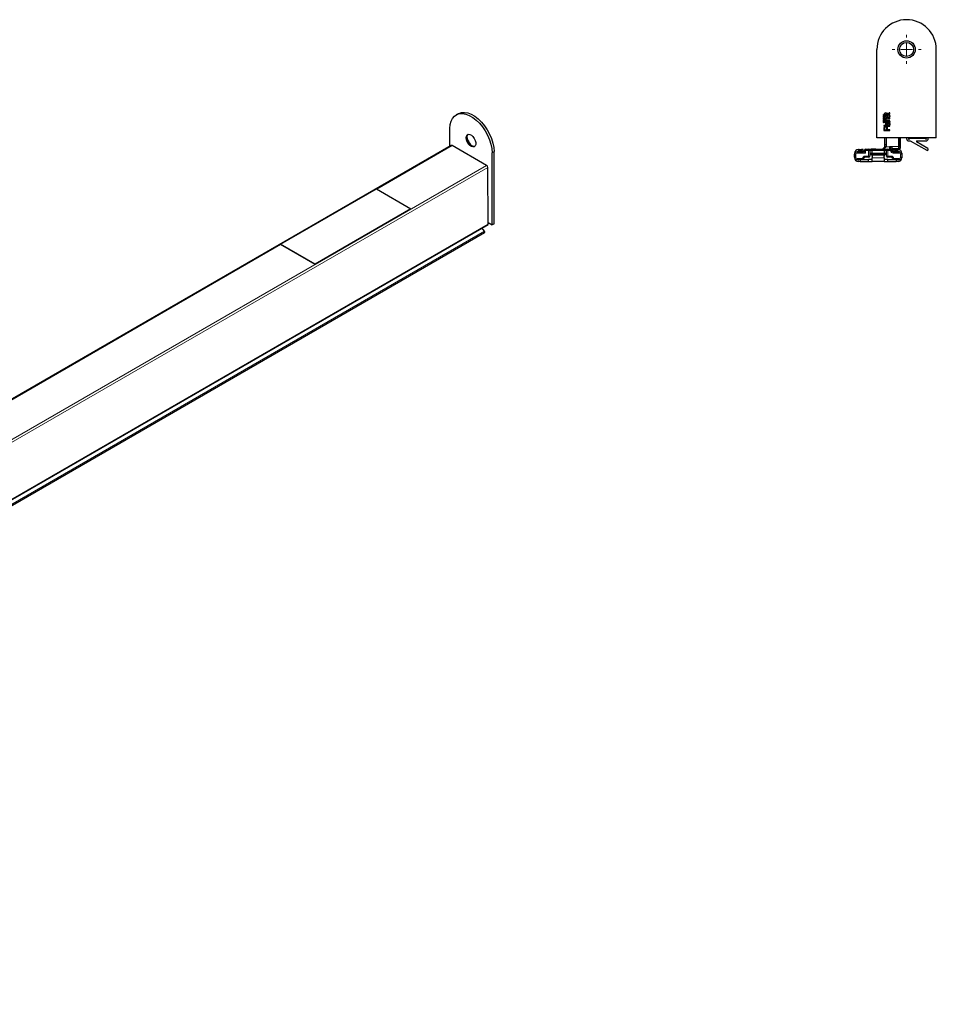
# Model space of a CAD drawing. Units: millimetres. Extents: x 140 to 291, y 38 to 162.
# Drawn here: x 179 to 217, y 121 to 162 of the extents above; entities that cross this region are included whole.
import ezdxf

# ---------------------------------------------------------------- set-up
doc = ezdxf.new("R2010")
doc.units = ezdxf.units.MM

# ---------------------------------------------------------------- blocks, each defined once
blk = doc.blocks.new('SW_CENTERMARKSYMBOL_0')
at = {"color": 0, "linetype": 'Continuous', "lineweight": 0}
for p, q in [((0, 1), (0, 1.225)), ((-1, 0), (-1.225, 0)), ((0, 0), (-0.5, 0)), ((0, 0), (0, 0.5)), ((0, 0), (0, -0.5)), ((0, 0), (0.5, 0)), ((1, 0), (1.225, 0)), ((0, -1), (0, -1.225))]:
    blk.add_line(p, q, dxfattribs=at)

msp = doc.modelspace()

# ---------------------------------------------------------------- linework, layer by layer
at = {"color": 7, "linetype": 'Continuous', "lineweight": 25}
for p, q in [((214.981, 157.516), (214.981, 161.231)), ((217.481, 157.516), (217.481, 161.231)), ((197.37, 158.528), (197.285, 158.479)), ((215.319, 158.347), (215.246, 158.36)), ((215.246, 158.36), (215.246, 158.344)), ((215.246, 158.344), (215.319, 158.331)), ((215.319, 158.295), (215.246, 158.324)), ((215.246, 158.324), (215.246, 158.307)), ((215.246, 158.307), (215.312, 158.286)), ((215.312, 158.286), (215.246, 158.282)), ((215.246, 158.282), (215.246, 158.261)), ((215.246, 158.261), (215.312, 158.235)), ((215.312, 158.235), (215.246, 158.237)), ((215.246, 158.237), (215.246, 158.22)), ((215.246, 158.22), (215.319, 158.224)), ((215.262, 158.487), (215.25, 158.489)), ((215.262, 158.424), (215.25, 158.426)), ((215.262, 158.201), (215.25, 158.203)), ((215.254, 158.27), (215.319, 158.274)), ((215.319, 158.245), (215.254, 158.27)), ((215.279, 158.473), (215.272, 158.462)), ((215.279, 158.41), (215.272, 158.399)), ((215.279, 158.187), (215.272, 158.176)), ((215.285, 158.454), (215.29, 158.464)), ((215.285, 158.391), (215.29, 158.401)), ((215.285, 158.168), (215.29, 158.178)), ((215.349, 158.535), (215.295, 158.535)), ((215.295, 158.535), (215.295, 158.505)), ((215.295, 158.505), (215.349, 158.505)), ((215.302, 158.438), (215.315, 158.435)), ((215.302, 158.375), (215.315, 158.372)), ((215.319, 158.331), (215.319, 158.347)), ((215.319, 158.274), (215.319, 158.295)), ((215.319, 158.224), (215.319, 158.245)), ((215.345, 158.279), (215.345, 158.276)), ((215.376, 158.571), (215.349, 158.571)), ((215.349, 158.571), (215.349, 158.535)), ((215.349, 158.505), (215.349, 158.474)), ((215.349, 158.474), (215.362, 158.474)), ((215.378, 158.219), (215.349, 158.219)), ((215.349, 158.219), (215.349, 158.191)), ((215.349, 158.191), (215.509, 158.191)), ((215.371, 158.276), (215.371, 158.277)), ((215.371, 158.275), (215.371, 158.276)), ((215.371, 158.276), (215.371, 158.276)), ((215.371, 158.274), (215.371, 158.275)), ((215.371, 158.275), (215.371, 158.275)), ((215.371, 158.273), (215.371, 158.274)), ((215.372, 158.272), (215.371, 158.273)), ((215.371, 158.273), (215.371, 158.273)), ((215.372, 158.283), (215.372, 158.284)), ((215.372, 158.284), (215.373, 158.284)), ((215.372, 158.282), (215.372, 158.283)), ((215.372, 158.283), (215.372, 158.283)), ((215.372, 158.281), (215.372, 158.282)), ((215.372, 158.282), (215.372, 158.282)), ((215.372, 158.28), (215.372, 158.281)), ((215.372, 158.281), (215.372, 158.281)), ((215.372, 158.281), (215.372, 158.281)), ((215.372, 158.279), (215.372, 158.28)), ((215.372, 158.28), (215.372, 158.28)), ((215.372, 158.278), (215.372, 158.279)), ((215.372, 158.279), (215.372, 158.279)), ((215.372, 158.277), (215.372, 158.278)), ((215.372, 158.278), (215.372, 158.278)), ((215.371, 158.277), (215.372, 158.277)), ((215.372, 158.277), (215.372, 158.277)), ((215.372, 158.271), (215.372, 158.272)), ((215.372, 158.27), (215.372, 158.271)), ((215.372, 158.271), (215.372, 158.271)), ((215.372, 158.269), (215.372, 158.27)), ((215.372, 158.268), (215.372, 158.269)), ((215.372, 158.269), (215.372, 158.269)), ((215.372, 158.267), (215.372, 158.268)), ((215.372, 158.266), (215.372, 158.267)), ((215.372, 158.267), (215.372, 158.267)), ((215.372, 158.265), (215.372, 158.266)), ((215.372, 158.264), (215.372, 158.265)), ((215.372, 158.265), (215.372, 158.265)), ((215.373, 158.264), (215.372, 158.264)), ((215.373, 158.287), (215.374, 158.288)), ((215.373, 158.286), (215.373, 158.287)), ((215.373, 158.287), (215.373, 158.287)), ((215.373, 158.285), (215.373, 158.286)), ((215.373, 158.286), (215.373, 158.286)), ((215.373, 158.284), (215.373, 158.285)), ((215.373, 158.285), (215.373, 158.285)), ((215.373, 158.285), (215.373, 158.285)), ((215.373, 158.263), (215.373, 158.264)), ((215.373, 158.262), (215.373, 158.263)), ((215.373, 158.261), (215.373, 158.262)), ((215.373, 158.262), (215.373, 158.262)), ((215.373, 158.26), (215.373, 158.261)), ((215.374, 158.259), (215.373, 158.26)), ((215.373, 158.26), (215.373, 158.26)), ((215.374, 158.29), (215.375, 158.291)), ((215.374, 158.289), (215.374, 158.29)), ((215.374, 158.29), (215.374, 158.29)), ((215.374, 158.288), (215.374, 158.289)), ((215.374, 158.289), (215.374, 158.289)), ((215.374, 158.288), (215.374, 158.288)), ((215.374, 158.288), (215.374, 158.288)), ((215.374, 158.258), (215.374, 158.259)), ((215.374, 158.257), (215.374, 158.258)), ((215.374, 158.258), (215.374, 158.258)), ((215.375, 158.256), (215.374, 158.257)), ((215.374, 158.257), (215.374, 158.257)), ((215.375, 158.292), (215.376, 158.293)), ((215.375, 158.291), (215.375, 158.292)), ((215.375, 158.292), (215.375, 158.292)), ((215.375, 158.291), (215.375, 158.291)), ((215.375, 158.291), (215.375, 158.291)), ((215.375, 158.255), (215.375, 158.256)), ((215.375, 158.254), (215.375, 158.255)), ((215.375, 158.255), (215.375, 158.255)), ((215.375, 158.253), (215.375, 158.254)), ((215.376, 158.253), (215.375, 158.253)), ((215.376, 158.535), (215.376, 158.571)), ((215.489, 158.535), (215.376, 158.535)), ((215.429, 158.505), (215.376, 158.505)), ((215.376, 158.505), (215.376, 158.486)), ((215.376, 158.293), (215.376, 158.294)), ((215.376, 158.294), (215.376, 158.294)), ((215.376, 158.294), (215.377, 158.294)), ((215.376, 158.293), (215.376, 158.293)), ((215.376, 158.293), (215.376, 158.293)), ((215.376, 158.252), (215.376, 158.253)), ((215.376, 158.251), (215.376, 158.252)), ((215.376, 158.252), (215.376, 158.252)), ((215.377, 158.25), (215.376, 158.251)), ((215.377, 158.295), (215.377, 158.296)), ((215.377, 158.296), (215.377, 158.296)), ((215.377, 158.296), (215.378, 158.296)), ((215.377, 158.294), (215.377, 158.295)), ((215.377, 158.295), (215.377, 158.295)), ((215.377, 158.249), (215.377, 158.25)), ((215.377, 158.25), (215.377, 158.25)), ((215.378, 158.248), (215.377, 158.249)), ((215.377, 158.249), (215.377, 158.249)), ((215.378, 158.297), (215.379, 158.298)), ((215.378, 158.296), (215.378, 158.297)), ((215.378, 158.297), (215.378, 158.297)), ((215.378, 158.297), (215.378, 158.297)), ((215.378, 158.247), (215.378, 158.248)), ((215.378, 158.248), (215.378, 158.248)), ((215.379, 158.246), (215.378, 158.247)), ((215.378, 158.22), (215.378, 158.219)), ((215.379, 158.298), (215.379, 158.299)), ((215.379, 158.299), (215.38, 158.299)), ((215.379, 158.298), (215.379, 158.298)), ((215.379, 158.298), (215.379, 158.298)), ((215.379, 158.245), (215.379, 158.246)), ((215.379, 158.246), (215.379, 158.246)), ((215.38, 158.245), (215.379, 158.245)), ((215.38, 158.3), (215.381, 158.301)), ((215.38, 158.299), (215.38, 158.3)), ((215.38, 158.3), (215.38, 158.3)), ((215.38, 158.3), (215.38, 158.3)), ((215.38, 158.244), (215.38, 158.245)), ((215.381, 158.243), (215.38, 158.244)), ((215.38, 158.244), (215.38, 158.244)), ((215.381, 158.301), (215.381, 158.301)), ((215.381, 158.301), (215.381, 158.301)), ((215.381, 158.301), (215.382, 158.301)), ((215.381, 158.242), (215.381, 158.243)), ((215.381, 158.243), (215.381, 158.243)), ((215.382, 158.242), (215.381, 158.242)), ((215.382, 158.302), (215.383, 158.303)), ((215.382, 158.301), (215.382, 158.302)), ((215.382, 158.302), (215.382, 158.302)), ((215.382, 158.302), (215.382, 158.302)), ((215.382, 158.241), (215.382, 158.242)), ((215.383, 158.24), (215.382, 158.241)), ((215.383, 158.303), (215.384, 158.304)), ((215.383, 158.303), (215.383, 158.303)), ((215.383, 158.303), (215.383, 158.303)), ((215.383, 158.239), (215.383, 158.24)), ((215.383, 158.24), (215.383, 158.24)), ((215.384, 158.239), (215.383, 158.239)), ((215.384, 158.304), (215.384, 158.304)), ((215.384, 158.304), (215.384, 158.304)), ((215.384, 158.304), (215.385, 158.304)), ((215.384, 158.238), (215.384, 158.239)), ((215.385, 158.238), (215.384, 158.238)), ((215.384, 158.238), (215.384, 158.238)), ((215.385, 158.304), (215.385, 158.305)), ((215.385, 158.305), (215.385, 158.305)), ((215.385, 158.305), (215.386, 158.305)), ((215.385, 158.237), (215.385, 158.238)), ((215.386, 158.237), (215.385, 158.237)), ((215.386, 158.305), (215.386, 158.306)), ((215.386, 158.306), (215.387, 158.306)), ((215.386, 158.305), (215.386, 158.305)), ((215.386, 158.236), (215.386, 158.237)), ((215.387, 158.236), (215.386, 158.236)), ((215.387, 158.306), (215.388, 158.307)), ((215.387, 158.306), (215.387, 158.306)), ((215.387, 158.306), (215.387, 158.306)), ((215.387, 158.235), (215.387, 158.236)), ((215.388, 158.234), (215.387, 158.235)), ((215.387, 158.235), (215.387, 158.235)), ((215.388, 158.307), (215.388, 158.307)), ((215.388, 158.307), (215.388, 158.307)), ((215.388, 158.307), (215.389, 158.307)), ((215.389, 158.233), (215.388, 158.234)), ((215.388, 158.234), (215.388, 158.234)), ((215.411, 158.342), (215.389, 158.339)), ((215.389, 158.307), (215.389, 158.308)), ((215.389, 158.308), (215.389, 158.308)), ((215.389, 158.308), (215.39, 158.308)), ((215.39, 158.233), (215.389, 158.233)), ((215.389, 158.233), (215.389, 158.233)), ((215.39, 158.308), (215.39, 158.308)), ((215.39, 158.308), (215.39, 158.308)), ((215.39, 158.308), (215.391, 158.308)), ((215.39, 158.232), (215.39, 158.233)), ((215.391, 158.232), (215.39, 158.232)), ((215.391, 158.308), (215.391, 158.309)), ((215.391, 158.309), (215.392, 158.309)), ((215.391, 158.231), (215.391, 158.232)), ((215.392, 158.231), (215.391, 158.231)), ((215.392, 158.309), (215.392, 158.309)), ((215.392, 158.309), (215.392, 158.309)), ((215.392, 158.309), (215.393, 158.309)), ((215.393, 158.23), (215.392, 158.231)), ((215.392, 158.231), (215.392, 158.231)), ((215.393, 158.309), (215.393, 158.31)), ((215.393, 158.31), (215.393, 158.31)), ((215.393, 158.31), (215.394, 158.31)), ((215.394, 158.229), (215.393, 158.23)), ((215.393, 158.23), (215.393, 158.23)), ((215.394, 158.31), (215.394, 158.31)), ((215.394, 158.31), (215.395, 158.31)), ((215.395, 158.229), (215.394, 158.229)), ((215.394, 158.229), (215.394, 158.229)), ((215.498, 158.18), (215.394, 158.18)), ((215.395, 158.31), (215.395, 158.31)), ((215.395, 158.31), (215.395, 158.31)), ((215.395, 158.31), (215.396, 158.31)), ((215.395, 158.228), (215.395, 158.229)), ((215.396, 158.228), (215.395, 158.228)), ((215.396, 158.31), (215.396, 158.311)), ((215.396, 158.311), (215.397, 158.311)), ((215.397, 158.227), (215.396, 158.228)), ((215.396, 158.228), (215.396, 158.228)), ((215.397, 158.311), (215.397, 158.311)), ((215.397, 158.311), (215.397, 158.311)), ((215.397, 158.311), (215.398, 158.311)), ((215.398, 158.227), (215.397, 158.227)), ((215.397, 158.227), (215.397, 158.227)), ((215.398, 158.346), (215.411, 158.342)), ((215.398, 158.311), (215.398, 158.311)), ((215.398, 158.311), (215.399, 158.311)), ((215.399, 158.226), (215.398, 158.227)), ((215.398, 158.227), (215.398, 158.227)), ((215.399, 158.311), (215.399, 158.311)), ((215.399, 158.311), (215.399, 158.311)), ((215.399, 158.311), (215.4, 158.311)), ((215.4, 158.226), (215.399, 158.226)), ((215.399, 158.226), (215.399, 158.226)), ((215.4, 158.311), (215.4, 158.311)), ((215.4, 158.311), (215.4, 158.311)), ((215.4, 158.311), (215.401, 158.311)), ((215.4, 158.225), (215.4, 158.226)), ((215.401, 158.225), (215.4, 158.225)), ((215.401, 158.311), (215.401, 158.312)), ((215.401, 158.312), (215.402, 158.312)), ((215.402, 158.225), (215.401, 158.225)), ((215.402, 158.312), (215.402, 158.312)), ((215.402, 158.312), (215.402, 158.312)), ((215.402, 158.312), (215.403, 158.312)), ((215.403, 158.224), (215.402, 158.225)), ((215.402, 158.225), (215.402, 158.225)), ((215.403, 158.312), (215.403, 158.312)), ((215.403, 158.312), (215.404, 158.312)), ((215.404, 158.224), (215.403, 158.224)), ((215.403, 158.224), (215.403, 158.224)), ((215.404, 158.312), (215.404, 158.312)), ((215.404, 158.312), (215.531, 158.312)), ((215.405, 158.223), (215.404, 158.224)), ((215.404, 158.224), (215.404, 158.224)), ((215.406, 158.223), (215.405, 158.223)), ((215.405, 158.223), (215.405, 158.223)), ((215.407, 158.223), (215.406, 158.223)), ((215.408, 158.223), (215.407, 158.223)), ((215.407, 158.223), (215.407, 158.223)), ((215.408, 158.501), (215.429, 158.505)), ((215.408, 158.222), (215.408, 158.223)), ((215.409, 158.222), (215.408, 158.222)), ((215.41, 158.222), (215.409, 158.222)), ((215.409, 158.222), (215.409, 158.222)), ((215.411, 158.222), (215.41, 158.222)), ((215.412, 158.222), (215.411, 158.222)), ((215.411, 158.222), (215.411, 158.222)), ((215.412, 158.221), (215.412, 158.222)), ((215.413, 158.221), (215.412, 158.221)), ((215.414, 158.221), (215.413, 158.221)), ((215.415, 158.221), (215.414, 158.221)), ((215.414, 158.221), (215.414, 158.221)), ((215.416, 158.221), (215.415, 158.221)), ((215.415, 158.221), (215.415, 158.221)), ((215.417, 158.221), (215.416, 158.221)), ((215.418, 158.221), (215.417, 158.221)), ((215.417, 158.221), (215.417, 158.221)), ((215.419, 158.221), (215.418, 158.221)), ((215.418, 158.221), (215.418, 158.221)), ((215.42, 158.221), (215.419, 158.221)), ((215.531, 158.221), (215.42, 158.221)), ((215.42, 158.221), (215.42, 158.221)), ((215.423, 158.37), (215.423, 158.474)), ((215.449, 158.37), (215.449, 158.505)), ((215.449, 158.505), (215.489, 158.505)), ((215.459, 158.37), (215.449, 158.37)), ((215.47, 158.342), (215.481, 158.345)), ((215.531, 158.342), (215.47, 158.342)), ((215.474, 158.503), (215.474, 158.474)), ((215.531, 158.571), (215.505, 158.571)), ((215.505, 158.571), (215.505, 158.557)), ((215.531, 158.548), (215.531, 158.571)), ((215.531, 158.312), (215.531, 158.342)), ((215.531, 158.197), (215.531, 158.221)), ((215.531, 158.163), (215.531, 158.164)), ((215.531, 158.164), (215.531, 158.164)), ((215.531, 158.164), (215.532, 158.164)), ((215.531, 158.163), (215.531, 158.163)), ((215.532, 158.165), (215.533, 158.166)), ((215.532, 158.164), (215.532, 158.165)), ((215.532, 158.165), (215.532, 158.165)), ((215.532, 158.165), (215.532, 158.165)), ((215.532, 158.165), (215.532, 158.165)), ((215.532, 158.164), (215.532, 158.164)), ((215.533, 158.167), (215.534, 158.168)), ((215.533, 158.166), (215.533, 158.167)), ((215.533, 158.167), (215.533, 158.167)), ((215.533, 158.167), (215.533, 158.167)), ((215.533, 158.167), (215.533, 158.167)), ((215.533, 158.166), (215.533, 158.166)), ((215.533, 158.166), (215.533, 158.166)), ((215.534, 158.169), (215.534, 158.17)), ((215.534, 158.17), (215.534, 158.17)), ((215.534, 158.17), (215.535, 158.17)), ((215.534, 158.168), (215.534, 158.169)), ((215.534, 158.169), (215.534, 158.169)), ((215.534, 158.169), (215.534, 158.169)), ((215.534, 158.168), (215.534, 158.168)), ((215.534, 158.168), (215.534, 158.168)), ((215.535, 158.418), (215.535, 158.428)), ((215.535, 158.174), (215.535, 158.175)), ((215.535, 158.175), (215.536, 158.175)), ((215.535, 158.173), (215.535, 158.174)), ((215.535, 158.174), (215.535, 158.174)), ((215.535, 158.174), (215.535, 158.174)), ((215.535, 158.174), (215.535, 158.174)), ((215.535, 158.172), (215.535, 158.173)), ((215.535, 158.173), (215.535, 158.173)), ((215.535, 158.173), (215.535, 158.173)), ((215.535, 158.171), (215.535, 158.172)), ((215.535, 158.172), (215.535, 158.172)), ((215.535, 158.172), (215.535, 158.172)), ((215.535, 158.17), (215.535, 158.171)), ((215.535, 158.171), (215.535, 158.171)), ((215.535, 158.171), (215.535, 158.171)), ((215.535, 158.17), (215.535, 158.17)), ((215.536, 158.176), (215.536, 158.177)), ((215.536, 158.177), (215.536, 158.177)), ((215.536, 158.177), (215.536, 158.177)), ((215.536, 158.175), (215.536, 158.176)), ((215.536, 158.176), (215.536, 158.176)), ((215.536, 158.176), (215.536, 158.176)), ((215.536, 158.175), (215.536, 158.175)), ((197.026, 157.162), (197.026, 157.906)), ((215.459, 158.033), (215.28, 158.033)), ((215.28, 158.033), (215.28, 158.003)), ((215.28, 158.003), (215.34, 158.003)), ((215.28, 157.93), (215.28, 157.816)), ((215.28, 157.816), (215.531, 157.816)), ((215.302, 158.151), (215.315, 158.149)), ((215.308, 157.924), (215.308, 157.849)), ((215.308, 157.849), (215.4, 157.849)), ((215.368, 158.003), (215.531, 158.003)), ((215.4, 157.849), (215.4, 157.924)), ((215.406, 158.065), (215.405, 158.065)), ((215.406, 158.034), (215.406, 158.065)), ((215.423, 158.122), (215.428, 158.091)), ((215.429, 157.849), (215.429, 157.93)), ((215.531, 157.849), (215.429, 157.849)), ((215.461, 158.15), (215.437, 158.15)), ((215.445, 158.129), (215.449, 158.102)), ((215.508, 158.152), (215.508, 158.152)), ((215.508, 158.152), (215.508, 158.152)), ((215.508, 158.152), (215.509, 158.152)), ((215.509, 158.152), (215.509, 158.152)), ((215.509, 158.152), (215.509, 158.152)), ((215.509, 158.152), (215.51, 158.152)), ((215.531, 158.033), (215.509, 158.033)), ((215.509, 158.033), (215.51, 158.033)), ((215.51, 158.152), (215.51, 158.152)), ((215.51, 158.152), (215.51, 158.152)), ((215.51, 158.152), (215.511, 158.152)), ((215.51, 158.033), (215.511, 158.034)), ((215.51, 158.033), (215.51, 158.033)), ((215.51, 158.033), (215.51, 158.033)), ((215.511, 158.152), (215.511, 158.152)), ((215.511, 158.152), (215.511, 158.152)), ((215.511, 158.152), (215.512, 158.152)), ((215.511, 158.034), (215.511, 158.034)), ((215.511, 158.034), (215.511, 158.034)), ((215.511, 158.034), (215.512, 158.034)), ((215.512, 158.152), (215.512, 158.152)), ((215.512, 158.152), (215.512, 158.152)), ((215.512, 158.152), (215.513, 158.152)), ((215.512, 158.034), (215.512, 158.035)), ((215.512, 158.035), (215.513, 158.035)), ((215.513, 158.152), (215.513, 158.152)), ((215.513, 158.152), (215.513, 158.152)), ((215.513, 158.152), (215.514, 158.152)), ((215.513, 158.035), (215.513, 158.036)), ((215.513, 158.036), (215.514, 158.036)), ((215.513, 158.035), (215.513, 158.035)), ((215.514, 158.152), (215.514, 158.152)), ((215.514, 158.152), (215.514, 158.152)), ((215.514, 158.152), (215.515, 158.152)), ((215.514, 158.036), (215.515, 158.037)), ((215.514, 158.036), (215.514, 158.036)), ((215.514, 158.036), (215.514, 158.036)), ((215.515, 158.152), (215.515, 158.153)), ((215.515, 158.153), (215.515, 158.153)), ((215.515, 158.153), (215.516, 158.153)), ((215.515, 158.037), (215.516, 158.038)), ((215.515, 158.037), (215.515, 158.037)), ((215.515, 158.037), (215.515, 158.037)), ((215.516, 158.153), (215.516, 158.153)), ((215.516, 158.153), (215.516, 158.153)), ((215.516, 158.153), (215.517, 158.153)), ((215.516, 158.038), (215.517, 158.039)), ((215.516, 158.038), (215.516, 158.038)), ((215.516, 158.038), (215.516, 158.038)), ((215.517, 158.153), (215.517, 158.153)), ((215.517, 158.153), (215.517, 158.153)), ((215.517, 158.153), (215.518, 158.153)), ((215.517, 158.039), (215.517, 158.039)), ((215.517, 158.039), (215.517, 158.039)), ((215.517, 158.039), (215.518, 158.039)), ((215.518, 158.153), (215.518, 158.154)), ((215.518, 158.154), (215.519, 158.154)), ((215.518, 158.153), (215.518, 158.153)), ((215.518, 158.039), (215.518, 158.04)), ((215.518, 158.04), (215.518, 158.04)), ((215.518, 158.04), (215.519, 158.04)), ((215.519, 158.154), (215.519, 158.154)), ((215.519, 158.154), (215.519, 158.154)), ((215.519, 158.154), (215.52, 158.154)), ((215.519, 158.04), (215.519, 158.041)), ((215.519, 158.041), (215.519, 158.041)), ((215.519, 158.041), (215.52, 158.041)), ((215.52, 158.154), (215.52, 158.155)), ((215.52, 158.155), (215.521, 158.155)), ((215.52, 158.154), (215.52, 158.154)), ((215.52, 158.154), (215.52, 158.154)), ((215.52, 158.041), (215.52, 158.042)), ((215.52, 158.042), (215.52, 158.042)), ((215.52, 158.042), (215.521, 158.042)), ((215.521, 158.155), (215.521, 158.155)), ((215.521, 158.155), (215.521, 158.155)), ((215.521, 158.155), (215.522, 158.155)), ((215.521, 158.043), (215.522, 158.044)), ((215.521, 158.042), (215.521, 158.043)), ((215.521, 158.043), (215.521, 158.043)), ((215.521, 158.043), (215.521, 158.043)), ((215.522, 158.155), (215.523, 158.156)), ((215.522, 158.155), (215.522, 158.155)), ((215.522, 158.155), (215.522, 158.155)), ((215.522, 158.044), (215.523, 158.045)), ((215.522, 158.044), (215.522, 158.044)), ((215.522, 158.044), (215.522, 158.044)), ((215.523, 158.156), (215.523, 158.156)), ((215.523, 158.156), (215.523, 158.156)), ((215.523, 158.156), (215.523, 158.156)), ((215.523, 158.156), (215.524, 158.156)), ((215.523, 158.045), (215.523, 158.046)), ((215.523, 158.046), (215.523, 158.046)), ((215.523, 158.046), (215.524, 158.046)), ((215.523, 158.045), (215.523, 158.045)), ((215.524, 158.156), (215.524, 158.157)), ((215.524, 158.157), (215.524, 158.157)), ((215.524, 158.157), (215.525, 158.157)), ((215.524, 158.046), (215.524, 158.047)), ((215.524, 158.047), (215.524, 158.047)), ((215.524, 158.047), (215.525, 158.047)), ((215.525, 158.157), (215.526, 158.158)), ((215.525, 158.157), (215.525, 158.157)), ((215.525, 158.157), (215.525, 158.157)), ((215.525, 158.157), (215.525, 158.157)), ((215.525, 158.048), (215.526, 158.049)), ((215.525, 158.047), (215.525, 158.048)), ((215.525, 158.048), (215.525, 158.048)), ((215.525, 158.048), (215.525, 158.048)), ((215.526, 158.158), (215.527, 158.159)), ((215.526, 158.158), (215.526, 158.158)), ((215.526, 158.158), (215.526, 158.158)), ((215.526, 158.158), (215.526, 158.158)), ((215.526, 158.049), (215.526, 158.05)), ((215.526, 158.05), (215.526, 158.05)), ((215.526, 158.05), (215.527, 158.05)), ((215.526, 158.049), (215.526, 158.049)), ((215.527, 158.159), (215.527, 158.159)), ((215.527, 158.159), (215.527, 158.159)), ((215.527, 158.159), (215.527, 158.159)), ((215.527, 158.159), (215.528, 158.159)), ((215.527, 158.051), (215.527, 158.052)), ((215.527, 158.052), (215.528, 158.052)), ((215.527, 158.05), (215.527, 158.051)), ((215.527, 158.051), (215.527, 158.051)), ((215.527, 158.051), (215.527, 158.051)), ((215.528, 158.159), (215.528, 158.16)), ((215.528, 158.16), (215.528, 158.16)), ((215.528, 158.16), (215.528, 158.16)), ((215.528, 158.16), (215.529, 158.16)), ((215.528, 158.053), (215.529, 158.054)), ((215.528, 158.052), (215.528, 158.053)), ((215.528, 158.053), (215.528, 158.053)), ((215.528, 158.053), (215.528, 158.053)), ((215.529, 158.161), (215.53, 158.162)), ((215.529, 158.16), (215.529, 158.161)), ((215.529, 158.161), (215.529, 158.161)), ((215.529, 158.161), (215.529, 158.161)), ((215.529, 158.161), (215.529, 158.161)), ((215.529, 158.055), (215.53, 158.056)), ((215.529, 158.054), (215.529, 158.055)), ((215.529, 158.055), (215.529, 158.055)), ((215.529, 158.055), (215.529, 158.055)), ((215.529, 158.054), (215.529, 158.054)), ((215.53, 158.162), (215.531, 158.163)), ((215.53, 158.162), (215.53, 158.162)), ((215.53, 158.162), (215.53, 158.162)), ((215.53, 158.162), (215.53, 158.162)), ((215.53, 158.057), (215.531, 158.058)), ((215.53, 158.056), (215.53, 158.057)), ((215.53, 158.057), (215.53, 158.057)), ((215.53, 158.057), (215.53, 158.057)), ((215.53, 158.056), (215.53, 158.056)), ((215.531, 158.163), (215.531, 158.163)), ((215.531, 158.163), (215.531, 158.163)), ((215.531, 158.059), (215.531, 158.06)), ((215.531, 158.06), (215.531, 158.06)), ((215.531, 158.06), (215.532, 158.06)), ((215.531, 158.058), (215.531, 158.059)), ((215.531, 158.059), (215.531, 158.059)), ((215.531, 158.058), (215.531, 158.058)), ((215.531, 158.003), (215.531, 158.033)), ((215.531, 157.816), (215.531, 157.849)), ((215.532, 158.062), (215.533, 158.063)), ((215.532, 158.061), (215.532, 158.062)), ((215.532, 158.062), (215.532, 158.062)), ((215.532, 158.062), (215.532, 158.062)), ((215.532, 158.06), (215.532, 158.061)), ((215.532, 158.061), (215.532, 158.061)), ((215.533, 158.065), (215.533, 158.066)), ((215.533, 158.064), (215.533, 158.065)), ((215.533, 158.065), (215.533, 158.065)), ((215.533, 158.065), (215.533, 158.065)), ((215.533, 158.063), (215.533, 158.064)), ((215.533, 158.064), (215.533, 158.064)), ((215.533, 158.063), (215.533, 158.063)), ((215.534, 158.069), (215.534, 158.07)), ((215.534, 158.07), (215.535, 158.07)), ((215.534, 158.068), (215.534, 158.069)), ((215.534, 158.069), (215.534, 158.069)), ((215.534, 158.069), (215.534, 158.069)), ((215.534, 158.067), (215.534, 158.068)), ((215.534, 158.068), (215.534, 158.068)), ((215.534, 158.066), (215.534, 158.067)), ((215.534, 158.067), (215.534, 158.067)), ((215.533, 158.066), (215.534, 158.066)), ((215.535, 158.077), (215.536, 158.078)), ((215.535, 158.076), (215.535, 158.077)), ((215.535, 158.077), (215.535, 158.077)), ((215.535, 158.075), (215.535, 158.076)), ((215.535, 158.076), (215.535, 158.076)), ((215.535, 158.076), (215.535, 158.076)), ((215.535, 158.074), (215.535, 158.075)), ((215.535, 158.075), (215.535, 158.075)), ((215.535, 158.073), (215.535, 158.074)), ((215.535, 158.074), (215.535, 158.074)), ((215.535, 158.072), (215.535, 158.073)), ((215.535, 158.073), (215.535, 158.073)), ((215.535, 158.071), (215.535, 158.072)), ((215.535, 158.072), (215.535, 158.072)), ((215.535, 158.072), (215.535, 158.072)), ((215.535, 158.07), (215.535, 158.071)), ((215.535, 158.071), (215.535, 158.071)), ((215.536, 158.081), (215.536, 158.088)), ((215.536, 158.08), (215.536, 158.081)), ((215.536, 158.081), (215.536, 158.081)), ((215.536, 158.079), (215.536, 158.08)), ((215.536, 158.08), (215.536, 158.08)), ((215.536, 158.08), (215.536, 158.08)), ((215.536, 158.078), (215.536, 158.079)), ((215.536, 158.079), (215.536, 158.079)), ((215.536, 158.078), (215.536, 158.078)), ((217.481, 157.516), (214.981, 157.516)), ((215.301, 157.516), (215.301, 157.118)), ((215.336, 157.231), (215.336, 157.516)), ((215.936, 157.151), (215.936, 157.516)), ((215.971, 157.101), (215.971, 157.516)), ((216.232, 157.516), (216.232, 157.481)), ((216.313, 157.473), (216.352, 157.512)), ((216.332, 157.381), (216.38, 157.381)), ((216.374, 157.491), (216.335, 157.452)), ((216.352, 157.512), (216.352, 157.516)), ((216.999, 157.491), (216.374, 157.491)), ((216.38, 157.381), (217.086, 156.99)), ((217.126, 157.059), (216.652, 157.344)), ((216.662, 157.381), (216.686, 157.381)), ((216.686, 157.381), (217.041, 157.381)), ((217.038, 157.452), (216.999, 157.491)), ((217.021, 157.516), (217.021, 157.512)), ((217.021, 157.512), (217.06, 157.473)), ((217.141, 157.481), (217.141, 157.516)), ((197.08, 157.193), (141.835, 125.301)), ((198.564, 156.353), (197.115, 157.19)), ((198.879, 153.901), (198.879, 156.935)), ((214.243, 157.026), (214.204, 157.026)), ((214.243, 156.946), (214.204, 156.946)), ((214.243, 157.026), (214.334, 157.026)), ((214.334, 156.946), (214.243, 156.946)), ((214.404, 157.026), (214.334, 157.026)), ((214.374, 156.946), (214.334, 156.946)), ((214.404, 156.976), (214.404, 157.026)), ((214.456, 156.971), (214.456, 156.981)), ((214.506, 157.031), (214.636, 157.031)), ((214.636, 157.031), (214.836, 157.031)), ((214.673, 157.041), (214.673, 157.031)), ((214.674, 157.041), (214.674, 157.031)), ((214.686, 156.981), (214.686, 156.746)), ((214.737, 157.041), (214.737, 157.031)), ((214.786, 157.041), (214.786, 157.031)), ((214.786, 156.866), (214.786, 156.981)), ((214.826, 157.041), (214.826, 157.031)), ((214.836, 157.031), (215.236, 157.031)), ((214.876, 157.041), (214.876, 157.031)), ((214.929, 157.041), (214.879, 157.041)), ((214.929, 157.041), (214.929, 157.031)), ((214.933, 157.041), (214.929, 157.041)), ((214.933, 157.041), (214.933, 157.031)), ((215.236, 157.031), (215.436, 157.031)), ((215.286, 156.981), (215.286, 156.866)), ((215.386, 156.746), (215.386, 156.981)), ((215.436, 157.031), (215.566, 157.031)), ((215.616, 157.001), (215.616, 156.981)), ((215.616, 156.981), (215.616, 156.971)), ((215.891, 157.051), (215.666, 157.051)), ((215.669, 156.976), (215.669, 157.026)), ((215.739, 157.026), (215.669, 157.026)), ((215.739, 156.946), (215.699, 156.946)), ((215.739, 157.026), (215.83, 157.026)), ((215.83, 156.946), (215.739, 156.946)), ((215.83, 157.026), (215.869, 157.026)), ((215.83, 156.946), (215.869, 156.946)), ((215.921, 157.051), (215.891, 157.051)), ((198.794, 153.852), (198.794, 156.886)), ((214.044, 156.866), (214.044, 156.676)), ((214.046, 156.696), (214.046, 156.821)), ((214.146, 156.921), (214.406, 156.921)), ((214.386, 156.596), (214.146, 156.596)), ((214.204, 156.516), (214.196, 156.516)), ((214.276, 156.516), (214.204, 156.516)), ((214.276, 156.596), (214.276, 156.516)), ((214.276, 156.596), (214.636, 156.596)), ((214.276, 156.516), (214.636, 156.516)), ((214.636, 156.696), (214.486, 156.696)), ((214.636, 156.516), (214.636, 156.596)), ((214.786, 156.596), (214.636, 156.596)), ((214.636, 156.516), (214.786, 156.516)), ((214.786, 156.816), (214.736, 156.816)), ((214.786, 156.741), (214.786, 156.866)), ((214.786, 156.741), (214.786, 156.676)), ((214.786, 156.516), (214.786, 156.676)), ((215.286, 156.516), (214.786, 156.516)), ((215.236, 156.816), (214.836, 156.816)), ((215.236, 156.791), (214.836, 156.791)), ((215.286, 156.866), (215.286, 156.741)), ((215.336, 156.816), (215.286, 156.816)), ((215.286, 156.676), (215.286, 156.741)), ((215.286, 156.676), (215.286, 156.516)), ((215.436, 156.596), (215.286, 156.596)), ((215.286, 156.516), (215.436, 156.516)), ((215.586, 156.696), (215.436, 156.696)), ((215.436, 156.596), (215.796, 156.596)), ((215.436, 156.516), (215.436, 156.596)), ((215.436, 156.516), (215.796, 156.516)), ((215.666, 156.921), (215.926, 156.921)), ((215.926, 156.596), (215.686, 156.596)), ((215.796, 156.596), (215.796, 156.516)), ((215.869, 156.516), (215.796, 156.516)), ((215.876, 156.516), (215.869, 156.516)), ((216.026, 156.821), (216.026, 156.696)), ((216.029, 156.866), (216.029, 156.676)), ((198.628, 153.879), (198.614, 156.268)), ((189.902, 153.042), (193.933, 155.369)), ((193.933, 155.369), (195.382, 154.532)), ((195.382, 154.532), (191.352, 152.206)), ((195.382, 154.516), (191.352, 152.189)), ((195.382, 154.516), (195.382, 154.532)), ((142.41, 121.42), (198.625, 153.872)), ((198.472, 153.583), (198.363, 153.722)), ((198.627, 153.948), (198.794, 153.852)), ((198.879, 153.901), (198.794, 153.852)), ((142.263, 121.077), (198.477, 153.529)), ((191.352, 152.206), (189.902, 153.042)), ((189.902, 153.026), (189.902, 153.042)), ((191.352, 152.189), (189.902, 153.026)), ((191.352, 152.189), (191.352, 152.206))]:
    msp.add_line(p, q, dxfattribs=at)
at = {"color": 8, "linetype": 'Continuous', "lineweight": 18}
for p, q in [((215.386, 157.516), (215.386, 157.231)), ((215.886, 157.151), (215.886, 157.516)), ((193.947, 155.361), (197.115, 157.19)), ((198.879, 156.935), (198.794, 156.886)), ((214.204, 157.026), (214.204, 156.946)), ((214.243, 156.946), (214.243, 157.026)), ((214.334, 157.026), (214.334, 156.946)), ((214.506, 156.981), (214.456, 156.981)), ((214.456, 156.971), (214.506, 156.871)), ((214.506, 157.031), (214.506, 156.981)), ((214.636, 156.981), (214.506, 156.981)), ((214.506, 156.981), (214.506, 156.871)), ((214.636, 157.031), (214.636, 156.981)), ((214.636, 156.746), (214.636, 156.981)), ((214.686, 156.981), (214.636, 156.981)), ((214.786, 156.981), (214.686, 156.981)), ((215.286, 156.981), (214.786, 156.981)), ((215.386, 156.981), (215.286, 156.981)), ((215.366, 157.131), (215.32, 157.151)), ((215.386, 157.231), (215.336, 157.231)), ((215.366, 157.131), (215.516, 157.131)), ((215.386, 156.981), (215.436, 156.981)), ((215.436, 157.031), (215.436, 156.981)), ((215.436, 156.981), (215.436, 156.746)), ((215.566, 156.981), (215.436, 156.981)), ((215.516, 157.151), (215.886, 157.151)), ((215.516, 157.131), (215.516, 157.151)), ((215.516, 157.151), (215.536, 157.138)), ((215.53, 157.131), (215.516, 157.151)), ((215.516, 157.131), (215.516, 157.031)), ((215.516, 157.131), (215.53, 157.131)), ((215.542, 157.107), (215.53, 157.131)), ((215.536, 157.138), (215.554, 157.13)), ((215.566, 157.031), (215.566, 156.981)), ((215.566, 156.971), (215.566, 156.981)), ((215.616, 156.981), (215.566, 156.981)), ((215.616, 156.971), (215.566, 156.971)), ((215.616, 157.001), (215.616, 157.002)), ((215.665, 157.052), (215.666, 157.051)), ((215.739, 156.946), (215.739, 157.026)), ((215.83, 157.026), (215.83, 156.946)), ((215.869, 156.946), (215.869, 157.026)), ((215.936, 157.151), (215.886, 157.151)), ((215.886, 157.12), (215.886, 157.151)), ((215.941, 157.101), (215.971, 157.101)), ((214.057, 156.866), (214.044, 156.866)), ((214.096, 156.821), (214.046, 156.821)), ((214.046, 156.696), (214.096, 156.696)), ((214.096, 156.821), (214.096, 156.696)), ((214.146, 156.921), (214.146, 156.871)), ((214.506, 156.871), (214.146, 156.871)), ((214.146, 156.646), (214.386, 156.646)), ((214.146, 156.646), (214.146, 156.596)), ((214.196, 156.516), (214.196, 156.596)), ((214.386, 156.646), (214.436, 156.646)), ((214.386, 156.646), (214.386, 156.596)), ((214.506, 156.871), (214.406, 156.921)), ((214.486, 156.746), (214.636, 156.746)), ((214.486, 156.746), (214.486, 156.696)), ((214.636, 156.746), (214.636, 156.696)), ((214.686, 156.746), (214.636, 156.746)), ((214.736, 156.816), (214.736, 156.866)), ((214.736, 156.866), (214.786, 156.866)), ((214.786, 156.866), (215.286, 156.866)), ((215.286, 156.676), (214.786, 156.676)), ((214.836, 156.816), (214.836, 156.791)), ((215.236, 156.816), (215.236, 156.791)), ((215.286, 156.866), (215.336, 156.866)), ((215.336, 156.866), (215.336, 156.816)), ((215.386, 156.746), (215.436, 156.746)), ((215.436, 156.746), (215.586, 156.746)), ((215.436, 156.696), (215.436, 156.746)), ((215.586, 156.696), (215.586, 156.746)), ((215.686, 156.646), (215.636, 156.646)), ((215.666, 156.871), (215.666, 156.921)), ((215.926, 156.871), (215.666, 156.871)), ((215.686, 156.646), (215.926, 156.646)), ((215.686, 156.646), (215.686, 156.596)), ((215.876, 156.596), (215.876, 156.516)), ((215.926, 156.871), (215.926, 156.921)), ((215.926, 156.646), (215.926, 156.596)), ((215.976, 156.821), (216.026, 156.821)), ((215.976, 156.696), (215.976, 156.821)), ((215.976, 156.696), (216.026, 156.696)), ((216.024, 156.676), (216.029, 156.676)), ((142.349, 123.901), (198.564, 156.353)), ((142.399, 123.815), (198.614, 156.268)), ((142.413, 121.427), (198.628, 153.879)), ((142.257, 121.131), (198.472, 153.583)), ((141.848, 125.285), (189.902, 153.026))]:
    msp.add_line(p, q, dxfattribs=at)
at = {"color": 7, "linetype": 'Continuous', "lineweight": 25, "flags": 128}
for points in [[(197.37, 158.528), (197.396, 158.541), (197.512, 158.579), (197.64, 158.585), (197.778, 158.56), (197.922, 158.504), (198.068, 158.42), (198.212, 158.309), (198.35, 158.175), (198.479, 158.02), (198.594, 157.85), (198.693, 157.669), (198.772, 157.482), (198.831, 157.294), (198.867, 157.11), (198.879, 156.935)], [(197.026, 157.906), (197.038, 158.067), (197.074, 158.21), (197.133, 158.331), (197.213, 158.426), (197.312, 158.493), (197.427, 158.53), (197.555, 158.536), (197.693, 158.511), (197.837, 158.455), (197.983, 158.371), (198.127, 158.26), (198.265, 158.126), (198.394, 157.971), (198.509, 157.801), (198.608, 157.62), (198.688, 157.433), (198.746, 157.245), (198.782, 157.061), (198.794, 156.886)], [(197.703, 157.515), (197.715, 157.586), (197.747, 157.637), (197.797, 157.661), (197.859, 157.657), (197.927, 157.624), (197.993, 157.567), (198.05, 157.491), (198.092, 157.405), (198.114, 157.318), (198.114, 157.239), (198.092, 157.177), (198.05, 157.139), (197.993, 157.129), (197.927, 157.148), (197.859, 157.194), (197.797, 157.261), (197.747, 157.344), (197.715, 157.431), (197.703, 157.515)], [(198.073, 157.155), (198.029, 157.15), (197.963, 157.169), (197.895, 157.214), (197.832, 157.282), (197.782, 157.364), (197.75, 157.452), (197.739, 157.536)], [(198.477, 153.529), (198.482, 153.533), (198.486, 153.543), (198.485, 153.556), (198.48, 153.57), (198.472, 153.583)]]:
    msp.add_lwpolyline(points, dxfattribs=at)
at = {"color": 8, "linetype": 'Continuous', "lineweight": 18, "flags": 128}
msp.add_lwpolyline([(215.65, 157.074), (215.639, 157.07), (215.628, 157.063), (215.618, 157.055), (215.611, 157.046), (215.606, 157.036), (215.604, 157.026), (215.605, 157.017), (215.608, 157.008)], dxfattribs=at)
at = {"color": 7, "linetype": 'Continuous', "lineweight": 25}
for radius in [0.363, 0.293]:
    msp.add_circle((216.231, 161.231), radius, dxfattribs=at)
for centre, radius, start, end in [((216.231, 161.231), 1.25, 0, 180), ((215.282, 158.469), 0.0378, 148.1663, 199.6987), ((215.282, 158.406), 0.0378, 148.1663, 199.6987), ((215.282, 158.183), 0.0378, 148.1663, 199.6987), ((215.266, 158.464), 0.0213, 199.3782, 332.9279), ((215.266, 158.401), 0.0213, 199.3782, 332.9279), ((215.266, 158.177), 0.0213, 199.3782, 332.9279), ((215.296, 158.468), 0.0391, 151.3068, 175.051), ((215.284, 158.469), 0.0268, 174.3926, 190.7943), ((215.296, 158.405), 0.0391, 151.3068, 175.051), ((215.284, 158.406), 0.0268, 174.3926, 190.7943), ((215.296, 158.182), 0.0391, 151.3068, 175.051), ((215.284, 158.183), 0.0268, 174.3926, 190.7943), ((215.265, 158.466), 0.00794, 190.7943, 331.2309), ((215.265, 158.403), 0.00794, 190.7943, 331.2309), ((215.265, 158.179), 0.00794, 190.7943, 331.2309), ((215.298, 158.462), 0.0221, 4.7476, 151.2309), ((215.298, 158.399), 0.0221, 4.7476, 151.2309), ((215.298, 158.176), 0.0221, 4.7476, 151.2309), ((215.299, 158.46), 0.00935, 65.6072, 152.9279), ((215.299, 158.397), 0.00935, 65.6072, 152.9279), ((215.299, 158.173), 0.00935, 65.6072, 152.9279), ((215.299, 158.461), 0.00726, 16.4431, 65.6072), ((215.209, 158.475), 0.1, 337.9058, 346.7157), ((215.299, 158.398), 0.00726, 16.4431, 65.6072), ((215.209, 158.412), 0.1, 337.9058, 346.7157), ((215.299, 158.175), 0.00726, 16.4431, 65.6072), ((215.209, 158.189), 0.1, 337.9058, 346.7157), ((215.285, 158.458), 0.0227, 346.6267, 15.0856), ((215.285, 158.395), 0.0227, 346.6267, 15.0856), ((215.285, 158.171), 0.0227, 346.6267, 15.0856), ((215.258, 158.46), 0.0623, 336.3949, 3.567), ((215.258, 158.397), 0.0623, 336.3949, 3.567), ((215.258, 158.174), 0.0623, 336.3949, 3.567), ((215.427, 158.423), 0.0824, 141.9665, 249.6488), ((215.445, 158.279), 0.1, 165.4673, 180), ((215.41, 158.276), 0.0648, 180, 240.7298), ((215.394, 158.292), 0.0471, 96.1588, 165.6363), ((215.389, 158.14), 0.0389, 106.9222, 160.7693), ((215.424, 158.422), 0.0523, 90.6991, 269.3009), ((215.425, 158.42), 0.0824, 101.7985, 126.8412), ((215.394, 158.121), 0.0587, 90.0002, 106.9222), ((215.459, 158.419), 0.0491, 270, 347.648), ((215.459, 158.428), 0.0762, 0, 79.0737), ((215.463, 158.429), 0.0457, 4.3208, 77.1242), ((215.459, 158.418), 0.0762, 286.2677, 0), ((215.489, 158.579), 0.0442, 270, 279.594), ((215.489, 158.624), 0.118, 270, 280.3458), ((215.495, 158.545), 0.0089, 279.594, 347.7052), ((215.498, 158.191), 0.011, 270, 0), ((215.436, 158.557), 0.0685, 347.7052, 0), ((215.425, 158.426), 0.0839, 347.648, 4.3208), ((215.506, 158.531), 0.0243, 280.3458, 350.8243), ((215.397, 158.548), 0.134, 350.8243, 0), ((215.487, 158.177), 0.0482, 0.0001, 24.1638), ((215.354, 157.93), 0.0743, 100.6531, 180.0001), ((215.354, 157.924), 0.0461, 0, 180), ((215.471, 158.111), 0.126, 160.7693, 195.8862), ((215.406, 158.093), 0.0587, 195.8862, 269.7051), ((215.354, 157.93), 0.0743, 0, 79.3461), ((215.466, 158.109), 0.094, 169.2246, 191.6025), ((215.402, 158.121), 0.029, 90, 169.2246), ((215.405, 158.097), 0.0321, 191.6025, 270), ((215.402, 158.132), 0.0187, 20.1647, 90), ((215.34, 158.109), 0.0839, 8.8649, 20.1647), ((215.594, 158.117), 0.168, 188.8649, 199.7583), ((215.487, 158.079), 0.0537, 199.7583, 239.2908), ((215.389, 158.121), 0.0568, 8.0409, 31.0048), ((215.615, 158.126), 0.168, 188.0409, 195.283), ((215.482, 158.09), 0.0307, 195.283, 270), ((215.462, 158.104), 0.0455, 17.6821, 91.0154), ((215.482, 158.084), 0.0255, 270, 347.5326), ((215.434, 158.095), 0.0755, 347.5326, 17.6821), ((215.448, 158.088), 0.0872, 0, 47.2907), ((197.886, 157.551), 0.148, 134.272, 186.0335), ((198.304, 157.623), 0.567, 186.1863, 233.8083), ((216.332, 157.481), 0.1, 180, 270), ((216.32, 157.466), 0.01, 135, 217.3065), ((216.352, 157.491), 0.05, 217.3065, 232.6935), ((216.328, 157.459), 0.01, 232.6935, 315), ((216.662, 157.361), 0.02, 90, 239), ((217.045, 157.459), 0.01, 225, 307.3065), ((217.041, 157.481), 0.1, 269.9475, 0), ((217.021, 157.491), 0.05, 307.3065, 322.6935), ((217.053, 157.466), 0.01, 322.6935, 45), ((197.094, 157.161), 0.0352, 54.3824, 114.3071), ((214.204, 156.866), 0.16, 90, 180), ((214.204, 156.866), 0.08, 90, 136.5692), ((214.406, 156.971), 0.05, 270, 0), ((214.506, 156.981), 0.05, 90, 180), ((214.636, 156.981), 0.05, 0, 90), ((214.836, 156.981), 0.05, 90, 180), ((215.236, 156.981), 0.05, 0, 90), ((215.136, 157.231), 0.2, 336.4218, 0), ((215.436, 156.981), 0.05, 90, 180), ((215.566, 156.981), 0.05, 0, 90), ((215.666, 157.001), 0.05, 90, 180), ((215.666, 156.971), 0.05, 180, 270), ((215.869, 156.866), 0.16, 0, 90), ((215.869, 156.866), 0.08, 43.4308, 90), ((215.921, 157.101), 0.05, 270, 0), ((217.105, 157.025), 0.04, 241, 59), ((214.204, 156.676), 0.16, 180, 267.3133), ((214.146, 156.821), 0.1, 90, 180), ((214.146, 156.696), 0.1, 180, 270), ((214.386, 156.646), 0.05, 270, 0), ((214.486, 156.646), 0.05, 90, 180), ((214.636, 156.746), 0.05, 270, 0), ((214.736, 156.766), 0.05, 90, 180), ((214.836, 156.866), 0.05, 180, 270), ((214.836, 156.741), 0.05, 90, 180), ((215.236, 156.866), 0.05, 270, 0), ((215.236, 156.741), 0.05, 0, 90), ((215.336, 156.766), 0.05, 0, 90), ((215.436, 156.746), 0.05, 180, 270), ((215.586, 156.646), 0.05, 0, 90), ((215.686, 156.646), 0.05, 180, 270), ((215.869, 156.676), 0.16, 272.6867, 0), ((215.926, 156.821), 0.1, 0, 90), ((215.926, 156.696), 0.1, 270, 0), ((198.506, 156.262), 0.108, 2.85, 57.3757), ((198.621, 153.879), 0.00744, 305.1577, 6.6774)]:
    msp.add_arc(centre, radius, start, end, dxfattribs=at)
at = {"color": 8, "linetype": 'Continuous', "lineweight": 18}
for centre, radius, start, end in [((215.136, 157.231), 0.25, 336.4218, 0), ((215.905, 156.762), 0.527, 134.4871, 135.5129), ((215.631, 157.094), 0.0902, 171.2175, 224.0403), ((215.958, 156.896), 0.467, 149.9198, 153.045), ((215.666, 156.971), 0.1, 180, 270), ((215.662, 157.007), 0.0494, 89.9891, 193.9961), ((215.666, 157.001), 0.0505, 90.9929, 179.0071), ((215.891, 157.101), 0.0499, 270.1255, 0.1249), ((214.146, 156.821), 0.05, 90, 180), ((214.146, 156.696), 0.05, 180, 270), ((214.486, 156.646), 0.1, 90, 180), ((215.586, 156.646), 0.1, 0, 90), ((215.926, 156.821), 0.05, 0, 90), ((215.926, 156.696), 0.05, 270, 0)]:
    msp.add_arc(centre, radius, start, end, dxfattribs=at)
for centre, start_param, end_param in [((214.736, 156.766), 0, 1.570796), ((214.836, 156.866), 1.570796, 2.555907), ((215.236, 156.866), 3.727278, 4.712389), ((215.336, 156.766), 4.712389, 6.283185)]:
    msp.add_ellipse(centre, major_axis=(0, 0.1), ratio=0.5, start_param=start_param, end_param=end_param, dxfattribs=at)
at = {"color": 7, "linetype": 'Continuous', "lineweight": 25}
for points, knots in [([(214.374, 156.946), (214.379, 156.947), (214.388, 156.948), (214.395, 156.954), (214.399, 156.959), (214.401, 156.963), (214.402, 156.966), (214.403, 156.968), (214.403, 156.97), (214.404, 156.971), (214.404, 156.972), (214.404, 156.973), (214.404, 156.974), (214.404, 156.975), (214.404, 156.976), (214.404, 156.976)], [0, 0, 0, 0, 0.33311, 0.550389, 0.697848, 0.797111, 0.863669, 0.90828, 0.938256, 0.95851, 0.972328, 0.985939, 0.991669, 0.996549, 1, 1, 1, 1]), ([(214.786, 157.041), (214.784, 157.041), (214.78, 157.041), (214.767, 157.041), (214.751, 157.041), (214.742, 157.041), (214.737, 157.041)], [0, 0, 0, 0, 0.279816, 0.559153, 0.77941, 1, 1, 1, 1]), ([(214.826, 157.041), (214.821, 157.041), (214.811, 157.041), (214.796, 157.041), (214.79, 157.041), (214.786, 157.041)], [0, 0, 0, 0, 0.280496, 0.561003, 1, 1, 1, 1]), ([(214.876, 157.041), (214.876, 157.041), (214.874, 157.041), (214.862, 157.041), (214.844, 157.041), (214.832, 157.041), (214.826, 157.041)], [0, 0, 0, 0, 0.28023, 0.559908, 0.780015, 1, 1, 1, 1]), ([(215.136, 157.031), (215.137, 157.031), (215.157, 157.031), (215.199, 157.038), (215.254, 157.065), (215.287, 157.098), (215.307, 157.125), (215.314, 157.139), (215.32, 157.151)], [0, 0, 0, 0, 0.003185, 0.309989, 0.621048, 0.835109, 0.858848, 1, 1, 1, 1]), ([(215.669, 156.976), (215.669, 156.976), (215.669, 156.975), (215.669, 156.974), (215.669, 156.972), (215.67, 156.968), (215.674, 156.958), (215.683, 156.948), (215.695, 156.946), (215.699, 156.946)], [0, 0, 0, 0, 0.003794, 0.008821, 0.018395, 0.054626, 0.198127, 0.77199, 1, 1, 1, 1]), ([(215.936, 157.135), (215.935, 157.133), (215.934, 157.13), (215.925, 157.125), (215.912, 157.122), (215.899, 157.12), (215.891, 157.12), (215.888, 157.12), (215.886, 157.12)], [0, 0, 0, 0, 0.188472, 0.416917, 0.645361, 0.873804, 0.951246, 1, 1, 1, 1]), ([(215.936, 157.151), (215.936, 157.149), (215.936, 157.146), (215.936, 157.142), (215.936, 157.139), (215.936, 157.137), (215.936, 157.136), (215.936, 157.135), (215.936, 157.135), (215.936, 157.135), (215.936, 157.135)], [0, 0, 0, 0, 0.335202, 0.55457, 0.700717, 0.800353, 0.905885, 0.948261, 0.983505, 1, 1, 1, 1])]:
    msp.add_open_spline(points, degree=3, knots=knots, dxfattribs=at)
at = {"color": 8, "linetype": 'Continuous', "lineweight": 18}
for points, knots in [([(215.366, 157.131), (215.356, 157.119), (215.335, 157.092), (215.283, 157.06), (215.215, 157.036), (215.163, 157.031), (215.137, 157.031), (215.136, 157.031)], [0, 0, 0, 0, 0.156796, 0.369838, 0.684797, 0.99641, 1, 1, 1, 1]), ([(215.608, 157.008), (215.607, 157.01), (215.605, 157.014), (215.598, 157.022), (215.589, 157.033), (215.566, 157.061), (215.553, 157.087), (215.542, 157.107)], [0, 0, 0, 0, 0.078777, 0.122642, 0.306713, 0.422626, 1, 1, 1, 1]), ([(215.554, 157.13), (215.575, 157.121), (215.607, 157.107), (215.637, 157.086), (215.647, 157.077), (215.65, 157.074)], [0, 0, 0, 0, 0.575552, 0.879381, 1, 1, 1, 1]), ([(215.616, 157.002), (215.615, 156.999), (215.614, 156.996), (215.614, 156.995), (215.614, 156.995)], [0, 0, 0, 0, 0.770176, 1, 1, 1, 1]), ([(215.65, 157.074), (215.652, 157.072), (215.658, 157.065), (215.661, 157.06), (215.662, 157.056)], [0, 0, 0, 0, 0.286628, 1, 1, 1, 1]), ([(215.662, 157.056), (215.663, 157.056), (215.664, 157.054), (215.665, 157.053), (215.665, 157.052)], [0, 0, 0, 0, 0.247773, 1, 1, 1, 1]), ([(215.891, 157.051), (215.89, 157.052), (215.889, 157.054), (215.888, 157.072), (215.887, 157.095), (215.887, 157.112), (215.886, 157.12)], [0, 0, 0, 0, 0.270241, 0.540651, 0.810882, 1, 1, 1, 1]), ([(215.936, 157.135), (215.936, 157.133), (215.936, 157.129), (215.937, 157.121), (215.938, 157.111), (215.939, 157.103), (215.94, 157.101), (215.941, 157.101)], [0, 0, 0, 0, 0.094591, 0.17853, 0.451484, 0.725548, 1, 1, 1, 1])]:
    msp.add_open_spline(points, degree=3, knots=knots, dxfattribs=at)

# ---------------------------------------------------------------- block references
at = {"color": 7, "linetype": 'Continuous', "lineweight": 0, "xscale": 0.5, "yscale": 0.5, "zscale": 0.5}
msp.add_blockref('SW_CENTERMARKSYMBOL_0', (216.231, 161.231), dxfattribs=at)

doc.saveas('drawing.dxf')
